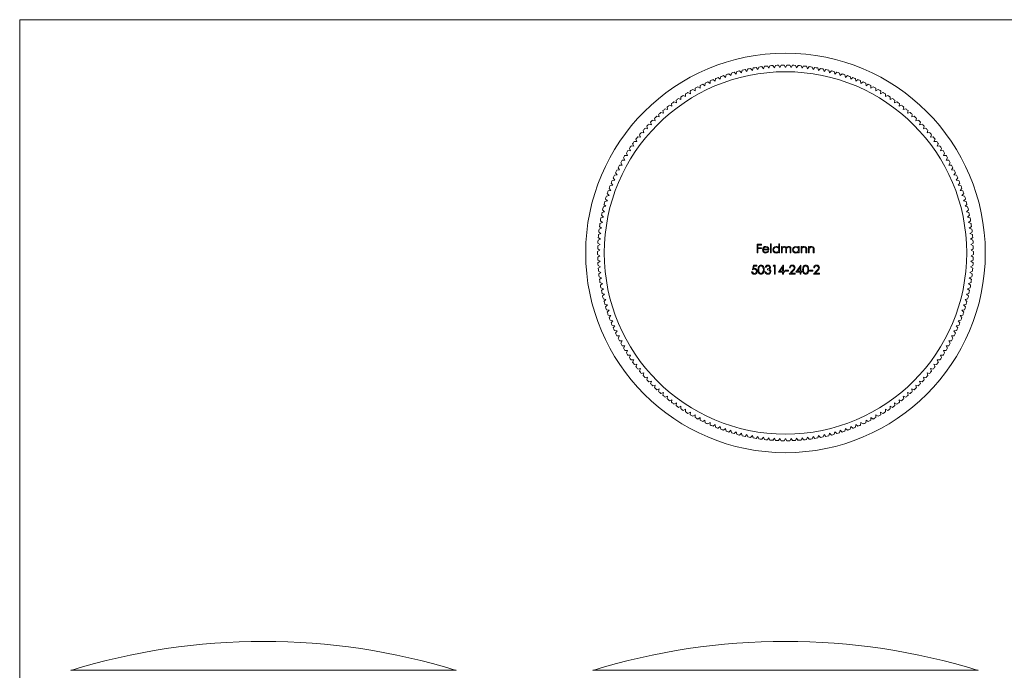
# Model space of a CAD drawing. Units: millimetres. Extents: x 5 to 292, y 5 to 205.
# Drawn here: x 5 to 154, y 107 to 205 of the extents above; entities that cross this region are included whole.
import ezdxf

# ---------------------------------------------------------------- set-up
doc = ezdxf.new("R2010")
doc.units = ezdxf.units.MM

msp = doc.modelspace()

# ---------------------------------------------------------------- linework, layer by layer
at = {"color": 7, "linetype": 'Continuous', "lineweight": 0}
for p, q in [((292, 205), (5, 205)), ((5, 205), (5, 5))]:
    msp.add_line(p, q, dxfattribs=at)
at = {"color": 7, "linetype": 'Continuous', "lineweight": 15}
for p, q in [((115.56, 197.34), (115.3, 197.65)), ((115.69, 197.72), (115.56, 197.34)), ((116.38, 197.48), (116.13, 197.79)), ((116.53, 197.85), (116.38, 197.48)), ((117.22, 197.59), (116.97, 197.91)), ((117.37, 197.96), (117.22, 197.59)), ((118.05, 197.68), (117.82, 198.01)), ((118.22, 198.04), (118.05, 197.68)), ((118.88, 197.74), (118.66, 198.08)), ((119.06, 198.1), (118.88, 197.74)), ((119.72, 197.78), (119.51, 198.12)), ((119.91, 198.13), (119.72, 197.78)), ((120.56, 197.79), (120.36, 198.14)), ((120.76, 198.14), (120.56, 197.79)), ((121.4, 197.78), (121.2, 198.13)), ((121.61, 198.12), (121.4, 197.78)), ((122.23, 197.74), (122.05, 198.1)), ((122.45, 198.08), (122.23, 197.74)), ((123.07, 197.68), (122.9, 198.04)), ((123.3, 198.01), (123.07, 197.68)), ((123.9, 197.59), (123.74, 197.96)), ((124.14, 197.91), (123.9, 197.59)), ((124.73, 197.48), (124.58, 197.85)), ((124.98, 197.79), (124.73, 197.48)), ((125.56, 197.34), (125.42, 197.72)), ((125.82, 197.65), (125.56, 197.34)), ((110.72, 196.01), (110.41, 196.26)), ((110.79, 196.4), (110.72, 196.01)), ((111.51, 196.29), (111.2, 196.55)), ((111.59, 196.68), (111.51, 196.29)), ((112.31, 196.55), (112.01, 196.82)), ((112.39, 196.94), (112.31, 196.55)), ((113.11, 196.78), (112.82, 197.06)), ((113.21, 197.17), (113.11, 196.78)), ((113.92, 196.99), (113.64, 197.28)), ((114.03, 197.38), (113.92, 196.99)), ((114.74, 197.18), (114.47, 197.48)), ((114.86, 197.56), (114.74, 197.18)), ((126.38, 197.18), (126.26, 197.56)), ((126.65, 197.48), (126.38, 197.18)), ((127.2, 196.99), (127.08, 197.38)), ((127.48, 197.28), (127.2, 196.99)), ((128.01, 196.78), (127.91, 197.17)), ((128.29, 197.06), (128.01, 196.78)), ((128.81, 196.55), (128.72, 196.94)), ((129.11, 196.82), (128.81, 196.55)), ((129.61, 196.29), (129.53, 196.68)), ((129.91, 196.55), (129.61, 196.29)), ((130.4, 196.01), (130.33, 196.4)), ((130.71, 196.26), (130.4, 196.01)), ((106.93, 194.65), (106.92, 194.25)), ((107.66, 194.64), (107.32, 194.86)), ((107.68, 195.05), (107.66, 194.64)), ((108.41, 195.02), (108.08, 195.25)), ((108.44, 195.42), (108.41, 195.02)), ((109.17, 195.37), (108.84, 195.61)), ((109.21, 195.77), (109.17, 195.37)), ((109.94, 195.7), (109.62, 195.95)), ((109.99, 196.1), (109.94, 195.7)), ((131.18, 195.7), (131.12, 196.1)), ((131.5, 195.95), (131.18, 195.7)), ((131.95, 195.37), (131.9, 195.77)), ((132.27, 195.61), (131.95, 195.37)), ((132.71, 195.02), (132.68, 195.42)), ((133.04, 195.25), (132.71, 195.02)), ((133.46, 194.64), (133.44, 195.05)), ((133.8, 194.86), (133.46, 194.64)), ((134.19, 194.25), (134.19, 194.65)), ((104.76, 193.33), (104.79, 192.93)), ((105.48, 193.39), (105.13, 193.57)), ((105.47, 193.79), (105.48, 193.39)), ((106.2, 193.83), (105.84, 194.02)), ((106.19, 194.23), (106.2, 193.83)), ((106.92, 194.25), (106.58, 194.45)), ((134.54, 194.45), (134.19, 194.25)), ((134.92, 193.83), (134.93, 194.23)), ((135.27, 194.02), (134.92, 193.83)), ((135.63, 193.39), (135.65, 193.79)), ((135.99, 193.57), (135.63, 193.39)), ((136.33, 192.93), (136.36, 193.33)), ((102.71, 191.82), (102.77, 191.42)), ((103.43, 191.94), (103.06, 192.09)), ((103.38, 192.34), (103.43, 191.94)), ((104.1, 192.44), (103.73, 192.61)), ((104.06, 192.84), (104.1, 192.44)), ((104.79, 192.93), (104.42, 193.1)), ((136.69, 193.1), (136.33, 192.93)), ((137.02, 192.44), (137.06, 192.84)), ((137.38, 192.61), (137.02, 192.44)), ((137.69, 191.94), (137.74, 192.34)), ((138.06, 192.09), (137.69, 191.94)), ((138.34, 191.42), (138.41, 191.82)), ((101.51, 190.32), (101.13, 190.44)), ((101.42, 190.71), (101.51, 190.32)), ((102.14, 190.88), (101.75, 191.01)), ((102.06, 191.27), (102.14, 190.88)), ((102.77, 191.42), (102.4, 191.56)), ((138.72, 191.56), (138.34, 191.42)), ((138.98, 190.88), (139.06, 191.27)), ((139.36, 191.01), (138.98, 190.88)), ((139.6, 190.32), (139.69, 190.71)), ((139.99, 190.44), (139.6, 190.32)), ((99.63, 188.91), (99.75, 188.53)), ((100.32, 189.14), (99.93, 189.24)), ((100.21, 189.53), (100.32, 189.14)), ((100.91, 189.74), (100.52, 189.84)), ((100.81, 190.13), (100.91, 189.74)), ((140.21, 189.74), (140.31, 190.13)), ((140.6, 189.84), (140.21, 189.74)), ((140.8, 189.14), (140.91, 189.53)), ((141.19, 189.24), (140.8, 189.14)), ((141.37, 188.53), (141.49, 188.91)), ((98.67, 187.25), (98.27, 187.31)), ((98.52, 187.62), (98.67, 187.25)), ((99.2, 187.9), (98.8, 187.97)), ((99.06, 188.28), (99.2, 187.9)), ((99.75, 188.53), (99.36, 188.61)), ((141.76, 188.61), (141.37, 188.53)), ((141.92, 187.9), (142.05, 188.28)), ((142.31, 187.97), (141.92, 187.9)), ((142.45, 187.25), (142.6, 187.62)), ((142.85, 187.31), (142.45, 187.25)), ((97.66, 185.91), (97.26, 185.94)), ((97.49, 186.27), (97.66, 185.91)), ((98.15, 186.59), (97.75, 186.63)), ((98, 186.96), (98.15, 186.59)), ((142.96, 186.59), (143.12, 186.96)), ((143.36, 186.63), (142.96, 186.59)), ((143.45, 185.91), (143.62, 186.27)), ((143.86, 185.94), (143.45, 185.91)), ((96.74, 184.51), (96.34, 184.52)), ((96.55, 184.86), (96.74, 184.51)), ((97.19, 185.22), (96.79, 185.24)), ((97.01, 185.58), (97.19, 185.22)), ((143.93, 185.22), (144.11, 185.58)), ((144.33, 185.24), (143.93, 185.22)), ((144.38, 184.51), (144.57, 184.86)), ((144.78, 184.52), (144.38, 184.51)), ((95.9, 183.06), (95.5, 183.05)), ((95.69, 183.4), (95.9, 183.06)), ((96.31, 183.79), (95.91, 183.79)), ((96.11, 184.14), (96.31, 183.79)), ((144.81, 183.79), (145.01, 184.14)), ((145.21, 183.79), (144.81, 183.79)), ((145.21, 183.06), (145.43, 183.4)), ((145.62, 183.05), (145.21, 183.06)), ((95.15, 181.56), (94.75, 181.52)), ((94.92, 181.89), (95.15, 181.56)), ((95.52, 182.32), (95.11, 182.29)), ((95.29, 182.65), (95.52, 182.32)), ((145.6, 182.32), (145.82, 182.65)), ((146, 182.29), (145.6, 182.32)), ((145.96, 181.56), (146.2, 181.89)), ((146.37, 181.52), (145.96, 181.56)), ((94.49, 180.02), (94.09, 179.96)), ((94.24, 180.34), (94.49, 180.02)), ((94.81, 180.8), (94.41, 180.75)), ((94.57, 181.12), (94.81, 180.8)), ((146.3, 180.8), (146.55, 181.12)), ((146.71, 180.75), (146.3, 180.8)), ((146.62, 180.02), (146.87, 180.34)), ((147.02, 179.96), (146.62, 180.02)), ((93.93, 178.44), (93.53, 178.36)), ((93.66, 178.74), (93.93, 178.44)), ((94.2, 179.24), (93.8, 179.16)), ((93.94, 179.54), (94.2, 179.24)), ((146.92, 179.24), (147.18, 179.54)), ((147.31, 179.16), (146.92, 179.24)), ((147.19, 178.44), (147.46, 178.74)), ((147.58, 178.36), (147.19, 178.44)), ((93.46, 176.84), (93.07, 176.73)), ((93.17, 177.12), (93.46, 176.84)), ((93.68, 177.64), (93.29, 177.55)), ((93.4, 177.93), (93.68, 177.64)), ((147.43, 177.64), (147.71, 177.93)), ((147.83, 177.55), (147.43, 177.64)), ((147.66, 176.84), (147.94, 177.12)), ((148.05, 176.73), (147.66, 176.84)), ((92.78, 175.47), (93.09, 175.2)), ((93.26, 176.02), (92.87, 175.9)), ((92.96, 176.3), (93.26, 176.02)), ((147.86, 176.02), (148.15, 176.3)), ((148.24, 175.9), (147.86, 176.02)), ((148.03, 175.2), (148.33, 175.47)), ((92.94, 174.38), (92.56, 174.24)), ((92.62, 174.63), (92.94, 174.38)), ((93.09, 175.2), (92.7, 175.07)), ((148.41, 175.07), (148.03, 175.2)), ((148.18, 174.38), (148.49, 174.63)), ((148.56, 174.24), (148.18, 174.38)), ((92.71, 172.72), (92.34, 172.55)), ((92.39, 172.95), (92.71, 172.72)), ((92.81, 173.55), (92.44, 173.4)), ((92.49, 173.8), (92.81, 173.55)), ((148.3, 173.55), (148.62, 173.8)), ((148.68, 173.4), (148.3, 173.55)), ((148.4, 172.72), (148.73, 172.95)), ((148.77, 172.55), (148.4, 172.72)), ((92.59, 171.05), (92.23, 170.86)), ((92.25, 171.26), (92.59, 171.05)), ((92.64, 171.88), (92.27, 171.71)), ((92.3, 172.11), (92.64, 171.88)), ((116.28, 171.11), (116.92, 171.11)), ((116.28, 169.79), (116.28, 171.11)), ((116.39, 170.98), (116.39, 170.57)), ((116.92, 170.98), (116.39, 170.98)), ((116.92, 171.11), (116.92, 170.98)), ((118.29, 171.15), (118.41, 171.15)), ((118.29, 169.79), (118.29, 171.15)), ((118.41, 171.15), (118.41, 169.79)), ((119.55, 171.15), (119.67, 171.15)), ((119.55, 170.57), (119.55, 171.15)), ((119.67, 171.15), (119.67, 169.79)), ((148.48, 171.88), (148.81, 172.11)), ((148.84, 171.71), (148.48, 171.88)), ((148.53, 171.05), (148.87, 171.26)), ((148.89, 170.86), (148.53, 171.05)), ((92.56, 170.21), (92.21, 170.01)), ((92.21, 169.57), (92.56, 169.37)), ((92.22, 170.42), (92.56, 170.21)), ((116.39, 169.79), (116.28, 169.79)), ((116.39, 170.57), (116.92, 170.57)), ((116.39, 170.44), (116.39, 169.79)), ((116.92, 170.44), (116.39, 170.44)), ((116.92, 170.57), (116.92, 170.44)), ((118.07, 170.25), (117.21, 170.25)), ((117.22, 170.37), (117.95, 170.37)), ((117.92, 170.1), (118.02, 170.04)), ((118.41, 169.79), (118.29, 169.79)), ((119.55, 169.79), (119.55, 169.96)), ((119.67, 169.79), (119.55, 169.79)), ((119.94, 170.76), (120.06, 170.76)), ((119.94, 169.79), (119.94, 170.76)), ((120.06, 169.79), (119.94, 169.79)), ((120.06, 170.76), (120.06, 170.59)), ((120.06, 170.2), (120.06, 169.79)), ((120.6, 169.79), (120.6, 170.28)), ((120.72, 169.79), (120.6, 169.79)), ((120.72, 170.17), (120.72, 169.79)), ((121.26, 169.79), (121.26, 170.31)), ((121.38, 169.79), (121.26, 169.79)), ((121.38, 170.31), (121.38, 169.79)), ((122.52, 170.76), (122.64, 170.76)), ((122.52, 170.58), (122.52, 170.76)), ((122.52, 169.79), (122.52, 169.96)), ((122.64, 169.79), (122.52, 169.79)), ((122.64, 170.76), (122.64, 169.79)), ((122.91, 170.76), (123.03, 170.76)), ((122.91, 169.79), (122.91, 170.76)), ((123.03, 169.79), (122.91, 169.79)), ((123.03, 170.76), (123.03, 170.58)), ((123.03, 170.14), (123.03, 169.79)), ((123.64, 169.79), (123.64, 170.25)), ((123.76, 169.79), (123.64, 169.79)), ((123.76, 170.28), (123.76, 169.79)), ((124.03, 170.76), (124.15, 170.76)), ((124.03, 169.79), (124.03, 170.76)), ((124.15, 169.79), (124.03, 169.79)), ((124.15, 170.76), (124.15, 170.58)), ((124.15, 170.14), (124.15, 169.79)), ((124.76, 169.79), (124.76, 170.25)), ((124.87, 169.79), (124.76, 169.79)), ((124.87, 170.28), (124.87, 169.79)), ((148.56, 170.21), (148.9, 170.42)), ((148.91, 170.01), (148.56, 170.21)), ((148.56, 169.37), (148.91, 169.57)), ((92.56, 169.37), (92.22, 169.16)), ((92.23, 168.72), (92.59, 168.53)), ((92.59, 168.53), (92.25, 168.32)), ((115.57, 167.26), (115.71, 167.93)), ((115.71, 167.93), (116.25, 167.93)), ((116.25, 167.93), (116.25, 167.79)), ((118.68, 167.79), (118.75, 167.93)), ((118.75, 167.93), (119, 167.93)), ((119, 167.93), (119, 166.6)), ((119.49, 166.91), (120.21, 167.96)), ((120.21, 167.96), (120.24, 167.96)), ((120.24, 167.96), (120.24, 167.04)), ((122.14, 166.91), (122.86, 167.96)), ((122.86, 167.96), (122.88, 167.96)), ((122.88, 167.96), (122.88, 167.04)), ((148.53, 168.53), (148.89, 168.72)), ((148.87, 168.32), (148.53, 168.53)), ((148.9, 169.16), (148.56, 169.37)), ((92.27, 167.87), (92.64, 167.7)), ((92.64, 167.7), (92.3, 167.47)), ((92.34, 167.03), (92.71, 166.86)), ((92.71, 166.86), (92.39, 166.63)), ((115.44, 166.94), (115.55, 166.94)), ((115.8, 167.79), (115.73, 167.44)), ((116.25, 167.79), (115.8, 167.79)), ((117.45, 166.96), (117.57, 166.96)), ((117.62, 167.62), (117.51, 167.62)), ((117.83, 167.26), (117.83, 167.4)), ((118.88, 167.79), (118.68, 167.79)), ((118.88, 166.6), (118.88, 167.79)), ((119, 166.6), (118.88, 166.6)), ((120.12, 166.91), (119.49, 166.91)), ((120.12, 167.62), (119.72, 167.04)), ((119.72, 167.04), (120.12, 167.04)), ((120.12, 167.04), (120.12, 167.62)), ((120.12, 166.6), (120.12, 166.91)), ((120.24, 166.6), (120.12, 166.6)), ((120.24, 167.04), (120.39, 167.04)), ((120.24, 166.91), (120.24, 166.6)), ((120.39, 166.91), (120.24, 166.91)), ((120.39, 167.04), (120.39, 166.91)), ((120.51, 167.18), (121.02, 167.18)), ((120.51, 167.04), (120.51, 167.18)), ((121.02, 167.04), (120.51, 167.04)), ((121.02, 167.18), (121.02, 167.04)), ((121.12, 166.6), (121.63, 167.15)), ((122.02, 166.6), (121.12, 166.6)), ((121.29, 167.52), (121.17, 167.52)), ((121.73, 167.09), (121.4, 166.74)), ((121.4, 166.74), (122.02, 166.74)), ((122.02, 166.74), (122.02, 166.6)), ((122.76, 166.91), (122.14, 166.91)), ((122.76, 167.62), (122.37, 167.04)), ((122.37, 167.04), (122.76, 167.04)), ((122.76, 167.04), (122.76, 167.62)), ((122.76, 166.6), (122.76, 166.91)), ((122.88, 166.6), (122.76, 166.6)), ((122.88, 167.04), (123.03, 167.04)), ((122.88, 166.91), (122.88, 166.6)), ((123.03, 166.91), (122.88, 166.91)), ((123.03, 167.04), (123.03, 166.91)), ((124.17, 167.18), (124.68, 167.18)), ((124.17, 167.04), (124.17, 167.18)), ((124.68, 167.04), (124.17, 167.04)), ((124.68, 167.18), (124.68, 167.04)), ((124.78, 166.6), (125.29, 167.15)), ((125.68, 166.6), (124.78, 166.6)), ((124.95, 167.52), (124.83, 167.52)), ((125.4, 167.09), (125.06, 166.74)), ((125.06, 166.74), (125.68, 166.74)), ((125.68, 166.74), (125.68, 166.6)), ((148.4, 166.86), (148.77, 167.03)), ((148.73, 166.63), (148.4, 166.86)), ((148.48, 167.7), (148.84, 167.87)), ((148.81, 167.47), (148.48, 167.7)), ((92.44, 166.19), (92.81, 166.03)), ((92.81, 166.03), (92.49, 165.79)), ((92.56, 165.35), (92.94, 165.2)), ((92.94, 165.2), (92.62, 164.95)), ((148.18, 165.2), (148.56, 165.35)), ((148.49, 164.95), (148.18, 165.2)), ((148.3, 166.03), (148.68, 166.19)), ((148.62, 165.79), (148.3, 166.03)), ((92.7, 164.51), (93.09, 164.38)), ((93.09, 164.38), (92.78, 164.11)), ((92.87, 163.68), (93.26, 163.56)), ((93.26, 163.56), (92.96, 163.29)), ((147.86, 163.56), (148.24, 163.68)), ((148.15, 163.29), (147.86, 163.56)), ((148.03, 164.38), (148.41, 164.51)), ((148.33, 164.11), (148.03, 164.38)), ((93.07, 162.85), (93.46, 162.75)), ((93.46, 162.75), (93.17, 162.46)), ((93.29, 162.03), (93.68, 161.94)), ((147.43, 161.94), (147.83, 162.03)), ((147.66, 162.75), (148.05, 162.85)), ((147.94, 162.46), (147.66, 162.75)), ((93.68, 161.94), (93.4, 161.65)), ((93.53, 161.22), (93.93, 161.14)), ((93.93, 161.14), (93.66, 160.84)), ((147.19, 161.14), (147.58, 161.22)), ((147.46, 160.84), (147.19, 161.14)), ((147.71, 161.65), (147.43, 161.94)), ((93.8, 160.42), (94.2, 160.35)), ((94.2, 160.35), (93.94, 160.04)), ((94.09, 159.62), (94.49, 159.56)), ((94.49, 159.56), (94.24, 159.25)), ((146.62, 159.56), (147.02, 159.62)), ((146.87, 159.25), (146.62, 159.56)), ((146.92, 160.35), (147.31, 160.42)), ((147.18, 160.04), (146.92, 160.35)), ((94.41, 158.83), (94.81, 158.79)), ((94.81, 158.79), (94.57, 158.46)), ((94.75, 158.06), (95.15, 158.02)), ((95.15, 158.02), (94.92, 157.69)), ((145.96, 158.02), (146.37, 158.06)), ((146.2, 157.69), (145.96, 158.02)), ((146.3, 158.79), (146.71, 158.83)), ((146.55, 158.46), (146.3, 158.79)), ((95.11, 157.29), (95.52, 157.27)), ((95.52, 157.27), (95.29, 156.93)), ((95.5, 156.53), (95.9, 156.52)), ((95.9, 156.52), (95.69, 156.18)), ((145.21, 156.52), (145.62, 156.53)), ((145.43, 156.18), (145.21, 156.52)), ((145.6, 157.27), (146, 157.29)), ((145.82, 156.93), (145.6, 157.27)), ((95.91, 155.79), (96.31, 155.79)), ((96.31, 155.79), (96.11, 155.44)), ((96.34, 155.06), (96.74, 155.07)), ((96.74, 155.07), (96.55, 154.72)), ((144.38, 155.07), (144.78, 155.06)), ((144.57, 154.72), (144.38, 155.07)), ((144.81, 155.79), (145.21, 155.79)), ((145.01, 155.44), (144.81, 155.79)), ((96.79, 154.34), (97.19, 154.37)), ((97.19, 154.37), (97.01, 154)), ((97.26, 153.64), (97.66, 153.67)), ((97.66, 153.67), (97.49, 153.31)), ((143.45, 153.67), (143.86, 153.64)), ((143.62, 153.31), (143.45, 153.67)), ((143.93, 154.37), (144.33, 154.34)), ((144.11, 154), (143.93, 154.37)), ((97.75, 152.95), (98.15, 153)), ((98.15, 153), (98, 152.62)), ((98.27, 152.27), (98.67, 152.33)), ((98.67, 152.33), (98.52, 151.96)), ((98.8, 151.61), (99.2, 151.69)), ((99.2, 151.69), (99.06, 151.31)), ((141.92, 151.69), (142.31, 151.61)), ((142.05, 151.31), (141.92, 151.69)), ((142.45, 152.33), (142.85, 152.27)), ((142.6, 151.96), (142.45, 152.33)), ((142.96, 153), (143.36, 152.95)), ((143.12, 152.62), (142.96, 153)), ((99.36, 150.97), (99.75, 151.06)), ((99.75, 151.06), (99.63, 150.67)), ((99.93, 150.35), (100.32, 150.44)), ((100.32, 150.44), (100.21, 150.05)), ((140.8, 150.44), (141.19, 150.35)), ((140.91, 150.05), (140.8, 150.44)), ((141.37, 151.06), (141.76, 150.97)), ((141.49, 150.67), (141.37, 151.06)), ((100.52, 149.74), (100.91, 149.84)), ((100.91, 149.84), (100.81, 149.45)), ((101.13, 149.15), (101.51, 149.27)), ((101.51, 149.27), (101.42, 148.87)), ((101.75, 148.57), (102.14, 148.7)), ((102.14, 148.7), (102.06, 148.31)), ((138.98, 148.7), (139.36, 148.57)), ((139.06, 148.31), (138.98, 148.7)), ((139.6, 149.27), (139.99, 149.15)), ((139.69, 148.87), (139.6, 149.27)), ((140.21, 149.84), (140.6, 149.74)), ((140.31, 149.45), (140.21, 149.84)), ((102.4, 148.02), (102.77, 148.16)), ((102.77, 148.16), (102.71, 147.77)), ((103.06, 147.49), (103.43, 147.64)), ((103.43, 147.64), (103.38, 147.24)), ((103.73, 146.97), (104.1, 147.14)), ((104.1, 147.14), (104.06, 146.74)), ((137.02, 147.14), (137.38, 146.97)), ((137.06, 146.74), (137.02, 147.14)), ((137.69, 147.64), (138.06, 147.49)), ((137.74, 147.24), (137.69, 147.64)), ((138.34, 148.16), (138.72, 148.02)), ((138.41, 147.77), (138.34, 148.16)), ((104.42, 146.48), (104.79, 146.66)), ((104.79, 146.66), (104.76, 146.25)), ((105.13, 146.01), (105.48, 146.19)), ((105.48, 146.19), (105.47, 145.79)), ((105.84, 145.56), (106.2, 145.75)), ((106.2, 145.75), (106.19, 145.35)), ((134.92, 145.75), (135.27, 145.56)), ((134.93, 145.35), (134.92, 145.75)), ((135.63, 146.19), (135.99, 146.01)), ((135.65, 145.79), (135.63, 146.19)), ((136.33, 146.66), (136.69, 146.48)), ((136.36, 146.25), (136.33, 146.66)), ((106.58, 145.13), (106.92, 145.34)), ((106.92, 145.34), (106.93, 144.93)), ((107.32, 144.72), (107.66, 144.94)), ((107.66, 144.94), (107.68, 144.54)), ((108.08, 144.34), (108.41, 144.56)), ((108.41, 144.56), (108.44, 144.16)), ((108.84, 143.97), (109.17, 144.21)), ((109.17, 144.21), (109.21, 143.81)), ((131.9, 143.81), (131.95, 144.21)), ((131.95, 144.21), (132.27, 143.97)), ((132.68, 144.16), (132.71, 144.56)), ((132.71, 144.56), (133.04, 144.34)), ((133.44, 144.54), (133.46, 144.94)), ((133.46, 144.94), (133.8, 144.72)), ((134.19, 145.34), (134.54, 145.13)), ((134.19, 144.93), (134.19, 145.34)), ((109.62, 143.64), (109.94, 143.88)), ((109.94, 143.88), (109.99, 143.48)), ((110.41, 143.32), (110.72, 143.58)), ((110.72, 143.58), (110.79, 143.18)), ((111.2, 143.03), (111.51, 143.29)), ((111.51, 143.29), (111.59, 142.9)), ((112.01, 142.76), (112.31, 143.03)), ((112.31, 143.03), (112.39, 142.64)), ((112.82, 142.52), (113.11, 142.8)), ((113.11, 142.8), (113.21, 142.41)), ((127.91, 142.41), (128.01, 142.8)), ((128.01, 142.8), (128.29, 142.52)), ((128.72, 142.64), (128.81, 143.03)), ((128.81, 143.03), (129.11, 142.76)), ((129.53, 142.9), (129.61, 143.29)), ((129.61, 143.29), (129.91, 143.03)), ((130.33, 143.18), (130.4, 143.58)), ((130.4, 143.58), (130.71, 143.32)), ((131.12, 143.48), (131.18, 143.88)), ((131.18, 143.88), (131.5, 143.64)), ((113.64, 142.3), (113.92, 142.59)), ((113.92, 142.59), (114.03, 142.2)), ((114.47, 142.1), (114.74, 142.4)), ((114.74, 142.4), (114.86, 142.02)), ((115.3, 141.93), (115.56, 142.24)), ((115.56, 142.24), (115.69, 141.86)), ((116.13, 141.79), (116.38, 142.1)), ((116.38, 142.1), (116.53, 141.73)), ((116.97, 141.67), (117.22, 141.99)), ((117.22, 141.99), (117.37, 141.62)), ((117.82, 141.57), (118.05, 141.9)), ((118.05, 141.9), (118.22, 141.54)), ((118.66, 141.5), (118.88, 141.84)), ((118.88, 141.84), (119.06, 141.48)), ((119.51, 141.46), (119.72, 141.8)), ((119.72, 141.8), (119.91, 141.45)), ((120.36, 141.44), (120.56, 141.79)), ((120.56, 141.79), (120.76, 141.44)), ((121.2, 141.45), (121.4, 141.8)), ((121.4, 141.8), (121.61, 141.46)), ((122.05, 141.48), (122.23, 141.84)), ((122.23, 141.84), (122.45, 141.5)), ((122.9, 141.54), (123.07, 141.9)), ((123.07, 141.9), (123.3, 141.57)), ((123.74, 141.62), (123.9, 141.99)), ((123.9, 141.99), (124.14, 141.67)), ((124.58, 141.73), (124.73, 142.1)), ((124.73, 142.1), (124.98, 141.79)), ((125.42, 141.86), (125.56, 142.24)), ((125.56, 142.24), (125.82, 141.93)), ((126.26, 142.02), (126.38, 142.4)), ((126.38, 142.4), (126.65, 142.1)), ((127.08, 142.2), (127.2, 142.59)), ((127.2, 142.59), (127.48, 142.3))]:
    msp.add_line(p, q, dxfattribs=at)
at = {"color": 8, "linetype": 'Continuous', "lineweight": 15}
for p, q in [((12.7, 106.79), (70.88, 106.79)), ((91.47, 106.79), (149.65, 106.79))]:
    msp.add_line(p, q, dxfattribs=at)
at = {"color": 7, "linetype": 'Continuous', "lineweight": 15, "flags": 128}
for points in [[(117.09, 170.27), (117.12, 170.46), (117.2, 170.59)], [(117.2, 170.59), (117.39, 170.74), (117.58, 170.77)], [(117.34, 170.57), (117.26, 170.46), (117.22, 170.37)], [(117.59, 170.66), (117.44, 170.63), (117.34, 170.57)], [(117.58, 170.77), (117.82, 170.71), (117.97, 170.58)], [(117.97, 170.58), (118.05, 170.4), (118.07, 170.25)], [(119.55, 169.96), (119.35, 169.81), (119.15, 169.77)], [(120.06, 170.59), (120.13, 170.67), (120.19, 170.73)], [(120.37, 170.66), (120.26, 170.63), (120.16, 170.57), (120.1, 170.47), (120.06, 170.2)], [(120.19, 170.73), (120.3, 170.76), (120.39, 170.77)], [(120.6, 170.28), (120.6, 170.41), (120.57, 170.53), (120.54, 170.58), (120.49, 170.62), (120.37, 170.66)], [(121.03, 170.66), (120.88, 170.61), (120.81, 170.56), (120.77, 170.49), (120.73, 170.33), (120.72, 170.17)], [(121.26, 170.31), (121.26, 170.43), (121.23, 170.55), (121.19, 170.59), (121.15, 170.63), (121.03, 170.66)], [(121.05, 170.77), (121.17, 170.75), (121.27, 170.69), (121.34, 170.59), (121.37, 170.46), (121.38, 170.31)], [(122.52, 169.96), (122.32, 169.81), (122.12, 169.77)], [(122.13, 170.77), (122.37, 170.71), (122.52, 170.58)], [(123.03, 170.58), (123.21, 170.74), (123.39, 170.77)], [(123.04, 170.4), (123.03, 170.25), (123.03, 170.14)], [(123.62, 170.47), (123.59, 170.55), (123.52, 170.62), (123.37, 170.66)], [(123.64, 170.25), (123.63, 170.37), (123.62, 170.47)], [(124.15, 170.58), (124.33, 170.74), (124.51, 170.77)], [(124.16, 170.4), (124.15, 170.25), (124.15, 170.14)], [(124.74, 170.47), (124.71, 170.55), (124.64, 170.62), (124.49, 170.66)], [(124.76, 170.25), (124.75, 170.37), (124.74, 170.47)], [(116.44, 167.26), (116.45, 167.49), (116.51, 167.72), (116.58, 167.81), (116.66, 167.89), (116.76, 167.94), (116.88, 167.96)], [(116.88, 167.96), (116.99, 167.94), (117.1, 167.89), (117.25, 167.72), (117.32, 167.5), (117.34, 167.26)], [(123.15, 167.26), (123.17, 167.49), (123.23, 167.72), (123.29, 167.81), (123.38, 167.89), (123.48, 167.94), (123.6, 167.96)], [(123.6, 167.96), (123.71, 167.94), (123.82, 167.89), (123.97, 167.72), (124.04, 167.5), (124.05, 167.26)], [(115.86, 167.33), (115.7, 167.31), (115.57, 167.26)], [(115.73, 167.44), (115.82, 167.46), (115.88, 167.47)], [(116.88, 166.57), (116.76, 166.59), (116.66, 166.64), (116.58, 166.71), (116.51, 166.81), (116.45, 167.03), (116.44, 167.26)], [(116.88, 167.82), (116.79, 167.81), (116.71, 167.77), (116.61, 167.62), (116.56, 167.45), (116.56, 167.26)], [(116.56, 167.26), (116.56, 167.08), (116.61, 166.91), (116.71, 166.76), (116.79, 166.72), (116.88, 166.7)], [(117.22, 167.26), (117.21, 167.45), (117.16, 167.62), (117.05, 167.76), (116.97, 167.81), (116.88, 167.82)], [(117.34, 167.26), (117.32, 167.03), (117.25, 166.81), (117.1, 166.64), (116.99, 166.59), (116.88, 166.57)], [(117.17, 166.93), (117.21, 167.12), (117.22, 167.26)], [(117.57, 166.96), (117.62, 166.85), (117.68, 166.78)], [(117.68, 166.78), (117.79, 166.72), (117.9, 166.7)], [(117.83, 167.4), (118.04, 167.45), (118.13, 167.51), (118.16, 167.56), (118.17, 167.62)], [(118.23, 166.98), (118.22, 167.05), (118.2, 167.11), (118.1, 167.21), (117.96, 167.25), (117.83, 167.26)], [(118.17, 167.62), (118.14, 167.71), (118.06, 167.78), (117.9, 167.82)], [(118.13, 167.34), (118.22, 167.29), (118.27, 167.23)], [(118.27, 167.23), (118.34, 167.11), (118.35, 167)], [(123.6, 166.57), (123.48, 166.59), (123.38, 166.64), (123.29, 166.71), (123.23, 166.81), (123.17, 167.03), (123.15, 167.26)], [(123.6, 167.82), (123.51, 167.81), (123.43, 167.77), (123.32, 167.62), (123.28, 167.45), (123.27, 167.26)], [(123.27, 167.26), (123.28, 167.08), (123.32, 166.91), (123.43, 166.76), (123.51, 166.72), (123.6, 166.7)], [(123.93, 167.26), (123.92, 167.45), (123.87, 167.62), (123.77, 167.76), (123.69, 167.81), (123.6, 167.82)], [(124.05, 167.26), (124.04, 167.03), (123.97, 166.81), (123.82, 166.64), (123.71, 166.59), (123.6, 166.57)], [(123.88, 166.93), (123.93, 167.12), (123.93, 167.26)]]:
    msp.add_lwpolyline(points, dxfattribs=at)
at = {"color": 7, "linetype": 'Continuous', "lineweight": 15}
for radius in [30.15, 27.35]:
    msp.add_circle((120.56, 169.79), radius, dxfattribs=at)
for centre, radius, start, end in [((120.56, 169.79), 28.35, 100.6933, 101.5924), ((120.56, 169.79), 28.35, 98.979, 99.8782), ((120.56, 169.79), 28.35, 97.2647, 98.1639), ((120.56, 169.79), 28.35, 95.5504, 96.4496), ((120.56, 169.79), 28.35, 93.8361, 94.7353), ((120.56, 169.79), 28.35, 92.1218, 93.021), ((120.56, 169.79), 28.35, 90.4076, 91.3067), ((120.56, 169.79), 28.35, 88.6933, 89.5924), ((120.56, 169.79), 28.35, 86.979, 87.8782), ((120.56, 169.79), 28.35, 85.2647, 86.1639), ((120.56, 169.79), 28.35, 83.5504, 84.4496), ((120.56, 169.79), 28.35, 81.8361, 82.7353), ((120.56, 169.79), 28.35, 80.1218, 81.021), ((120.56, 169.79), 28.35, 78.4076, 79.3067), ((120.56, 169.79), 28.35, 110.979, 111.8782), ((120.56, 169.79), 28.35, 109.2647, 110.1639), ((120.56, 169.79), 28.35, 107.5504, 108.4496), ((120.56, 169.79), 28.35, 105.8361, 106.7353), ((120.56, 169.79), 28.35, 104.1218, 105.021), ((120.56, 169.79), 28.35, 102.4076, 103.3067), ((120.56, 169.79), 28.35, 76.6933, 77.5924), ((120.56, 169.79), 28.35, 74.979, 75.8782), ((120.56, 169.79), 28.35, 73.2647, 74.1639), ((120.56, 169.79), 28.35, 71.5504, 72.4496), ((120.56, 169.79), 28.35, 69.8361, 70.7353), ((120.56, 169.79), 28.35, 68.1218, 69.021), ((120.56, 169.79), 28.35, 117.8361, 118.7353), ((120.56, 169.79), 28.35, 116.1218, 117.021), ((120.56, 169.79), 28.35, 114.4076, 115.3067), ((120.56, 169.79), 28.35, 112.6933, 113.5924), ((120.56, 169.79), 28.35, 66.4076, 67.3067), ((120.56, 169.79), 28.35, 64.6933, 65.5924), ((120.56, 169.79), 28.35, 62.979, 63.8782), ((120.56, 169.79), 28.35, 61.2647, 62.1639), ((120.56, 169.79), 28.35, 122.979, 123.8782), ((120.56, 169.79), 28.35, 121.2647, 122.1639), ((120.56, 169.79), 28.35, 119.5504, 120.4496), ((120.56, 169.79), 28.35, 59.5504, 60.4496), ((120.56, 169.79), 28.35, 57.8361, 58.7353), ((120.56, 169.79), 28.35, 56.1218, 57.021), ((120.56, 169.79), 28.35, 128.1218, 129.021), ((120.56, 169.79), 28.35, 126.4076, 127.3067), ((120.56, 169.79), 28.35, 124.6933, 125.5924), ((120.56, 169.79), 28.35, 54.4076, 55.3067), ((120.56, 169.79), 28.35, 52.6933, 53.5924), ((120.56, 169.79), 28.35, 50.979, 51.8782), ((120.56, 169.79), 28.35, 133.2647, 134.1639), ((120.56, 169.79), 28.35, 131.5504, 132.4496), ((120.56, 169.79), 28.35, 129.8361, 130.7353), ((120.56, 169.79), 28.35, 49.2647, 50.1639), ((120.56, 169.79), 28.35, 47.5504, 48.4496), ((120.56, 169.79), 28.35, 45.8361, 46.7353), ((120.56, 169.79), 28.35, 136.6933, 137.5924), ((120.56, 169.79), 28.35, 134.979, 135.8782), ((120.56, 169.79), 28.35, 44.1218, 45.021), ((120.56, 169.79), 28.35, 42.4076, 43.3067), ((120.56, 169.79), 28.35, 141.8361, 142.7353), ((120.56, 169.79), 28.35, 140.1218, 141.021), ((120.56, 169.79), 28.35, 138.4076, 139.3067), ((120.56, 169.79), 28.35, 40.6933, 41.5924), ((120.56, 169.79), 28.35, 38.979, 39.8782), ((120.56, 169.79), 28.35, 37.2647, 38.1639), ((120.56, 169.79), 28.35, 145.2647, 146.1639), ((120.56, 169.79), 28.35, 143.5504, 144.4496), ((120.56, 169.79), 28.35, 35.5504, 36.4496), ((120.56, 169.79), 28.35, 33.8361, 34.7353), ((120.56, 169.79), 28.35, 148.6933, 149.5924), ((120.56, 169.79), 28.35, 146.979, 147.8782), ((120.56, 169.79), 28.35, 32.1218, 33.021), ((120.56, 169.79), 28.35, 30.4076, 31.3067), ((120.56, 169.79), 28.35, 152.1218, 153.021), ((120.56, 169.79), 28.35, 150.4076, 151.3067), ((120.56, 169.79), 28.35, 28.6933, 29.5924), ((120.56, 169.79), 28.35, 26.979, 27.8782), ((120.56, 169.79), 28.35, 155.5504, 156.4496), ((120.56, 169.79), 28.35, 153.8361, 154.7353), ((120.56, 169.79), 28.35, 25.2647, 26.1639), ((120.56, 169.79), 28.35, 23.5504, 24.4496), ((120.56, 169.79), 28.35, 158.979, 159.8782), ((120.56, 169.79), 28.35, 157.2647, 158.1639), ((120.56, 169.79), 28.35, 21.8361, 22.7353), ((120.56, 169.79), 28.35, 20.1218, 21.021), ((120.56, 169.79), 28.35, 162.4076, 163.3067), ((120.56, 169.79), 28.35, 160.6933, 161.5924), ((120.56, 169.79), 28.35, 18.4076, 19.3067), ((120.56, 169.79), 28.35, 16.6933, 17.5924), ((120.56, 169.79), 28.35, 164.1218, 165.021), ((120.56, 169.79), 28.35, 14.979, 15.8782), ((120.56, 169.79), 28.35, 167.5504, 168.4496), ((120.56, 169.79), 28.35, 165.8361, 166.7353), ((120.56, 169.79), 28.35, 13.2647, 14.1639), ((120.56, 169.79), 28.35, 11.5504, 12.4496), ((120.56, 169.79), 28.35, 170.979, 171.8782), ((120.56, 169.79), 28.35, 169.2647, 170.1639), ((120.56, 169.79), 28.35, 9.8361, 10.7353), ((120.56, 169.79), 28.35, 8.1218, 9.021), ((120.56, 169.79), 28.35, 174.4076, 175.3067), ((120.56, 169.79), 28.35, 172.6933, 173.5924), ((120.56, 169.79), 28.35, 6.4076, 7.3067), ((120.56, 169.79), 28.35, 4.6933, 5.5924), ((120.56, 169.79), 28.35, 176.1218, 177.021), ((120.56, 169.79), 28.35, 2.979, 3.8782), ((120.56, 169.79), 28.35, 179.5504, 180.4496), ((120.56, 169.79), 28.35, 177.8361, 178.7353), ((117.57, 170.25), 0.481, 177.9922, 270.6808), ((117.56, 170.24), 0.348, 178.6836, 270.7595), ((117.57, 170.29), 0.398, 268.7841, 330.7424), ((117.59, 170.25), 0.477, 267.849, 333.8783), ((117.6, 170.29), 0.362, 11.6276, 92.469), ((119.15, 170.27), 0.501, 89.1786, 179.6737), ((119.15, 170.27), 0.499, 179.5277, 270.5929), ((119.15, 170.27), 0.384, 89.0315, 179.4323), ((119.16, 170.28), 0.388, 180.8144, 270.1684), ((119.17, 170.31), 0.463, 33.9744, 90.9253), ((119.17, 170.28), 0.379, 359.2872, 91.5767), ((119.17, 170.27), 0.378, 268.0665, 0.2774), ((120.4, 170.46), 0.31, 14.2614, 91.354), ((121.07, 170.36), 0.41, 92.2214, 154.504), ((122.12, 170.27), 0.501, 89.1786, 179.6737), ((122.12, 170.27), 0.499, 179.5277, 270.5929), ((122.12, 170.27), 0.384, 89.0315, 179.4323), ((122.13, 170.28), 0.388, 180.8144, 270.1684), ((122.14, 170.28), 0.379, 359.2872, 91.5767), ((122.14, 170.27), 0.378, 268.0665, 0.2774), ((123.38, 170.31), 0.345, 90.73, 165.0647), ((123.36, 170.37), 0.404, 347.5137, 85.3184), ((124.5, 170.31), 0.345, 90.73, 165.0647), ((124.48, 170.37), 0.404, 347.5137, 85.3184), ((120.56, 169.79), 28.35, 1.2647, 2.1639), ((120.56, 169.79), 28.35, 359.5504, 0.4496), ((120.56, 169.79), 28.35, 181.2647, 182.1639), ((120.56, 169.79), 28.35, 182.979, 183.8782), ((117.9, 167.56), 0.399, 90.0685, 171.4129), ((117.92, 167.59), 0.366, 3.4177, 93.2713), ((121.6, 167.53), 0.43, 89.7736, 181.4795), ((121.61, 167.57), 0.388, 359.2297, 91.6894), ((125.26, 167.53), 0.43, 89.7736, 181.4795), ((125.28, 167.57), 0.388, 359.2297, 91.6894), ((120.56, 169.79), 28.35, 356.1218, 357.021), ((120.56, 169.79), 28.35, 357.8361, 358.7353), ((120.56, 169.79), 28.35, 184.6933, 185.5924), ((120.56, 169.79), 28.35, 186.4076, 187.3067), ((115.84, 166.97), 0.406, 184.6251, 269.8687), ((115.84, 166.99), 0.288, 190.0123, 271.7099), ((115.85, 167.02), 0.449, 268.3357, 2.2536), ((115.85, 167.04), 0.331, 269.0936, 0.8612), ((115.89, 167.04), 0.293, 359.9156, 95.1498), ((115.89, 167.06), 0.411, 356.9197, 90.8632), ((116.87, 167.01), 0.303, 271.805, 345.5277), ((117.89, 167), 0.434, 185.8096, 271.2317), ((117.9, 167.54), 0.283, 88.9084, 163.7704), ((117.92, 167.01), 0.438, 267.4481, 358.5713), ((117.93, 167.01), 0.304, 263.6995, 355.7429), ((117.98, 167.61), 0.31, 300.1095, 0.7257), ((121.59, 167.52), 0.304, 89.5727, 180.1792), ((121.6, 167.55), 0.277, 1.7775, 92.1045), ((121.31, 167.63), 0.575, 303.8575, 352.7939), ((121.31, 167.64), 0.698, 307.6099, 353.5501), ((123.59, 167.01), 0.303, 271.805, 345.5277), ((125.26, 167.52), 0.304, 89.5727, 180.1792), ((125.27, 167.55), 0.277, 1.7775, 92.1045), ((124.97, 167.63), 0.575, 303.8575, 352.7939), ((124.97, 167.64), 0.698, 307.6099, 353.5501), ((120.56, 169.79), 28.35, 352.6933, 353.5924), ((120.56, 169.79), 28.35, 354.4076, 355.3067), ((120.56, 169.79), 28.35, 188.1218, 189.021), ((120.56, 169.79), 28.35, 189.8361, 190.7353), ((120.56, 169.79), 28.35, 349.2647, 350.1639), ((120.56, 169.79), 28.35, 350.979, 351.8782), ((120.56, 169.79), 28.35, 191.5504, 192.4496), ((120.56, 169.79), 28.35, 347.5504, 348.4496), ((120.56, 169.79), 28.35, 193.2647, 194.1639), ((120.56, 169.79), 28.35, 194.979, 195.8782), ((120.56, 169.79), 28.35, 344.1218, 345.021), ((120.56, 169.79), 28.35, 345.8361, 346.7353), ((120.56, 169.79), 28.35, 196.6933, 197.5924), ((120.56, 169.79), 28.35, 198.4076, 199.3067), ((120.56, 169.79), 28.35, 340.6933, 341.5924), ((120.56, 169.79), 28.35, 342.4076, 343.3067), ((120.56, 169.79), 28.35, 200.1218, 201.021), ((120.56, 169.79), 28.35, 201.8361, 202.7353), ((120.56, 169.79), 28.35, 337.2647, 338.1639), ((120.56, 169.79), 28.35, 338.979, 339.8782), ((120.56, 169.79), 28.35, 203.5504, 204.4496), ((120.56, 169.79), 28.35, 205.2647, 206.1639), ((120.56, 169.79), 28.35, 333.8361, 334.7353), ((120.56, 169.79), 28.35, 335.5504, 336.4496), ((120.56, 169.79), 28.35, 206.979, 207.8782), ((120.56, 169.79), 28.35, 208.6933, 209.5924), ((120.56, 169.79), 28.35, 330.4076, 331.3067), ((120.56, 169.79), 28.35, 332.1218, 333.021), ((120.56, 169.79), 28.35, 210.4076, 211.3067), ((120.56, 169.79), 28.35, 212.1218, 213.021), ((120.56, 169.79), 28.35, 326.979, 327.8782), ((120.56, 169.79), 28.35, 328.6933, 329.5924), ((120.56, 169.79), 28.35, 213.8361, 214.7353), ((120.56, 169.79), 28.35, 215.5504, 216.4496), ((120.56, 169.79), 28.35, 323.5504, 324.4496), ((120.56, 169.79), 28.35, 325.2647, 326.1639), ((120.56, 169.79), 28.35, 217.2647, 218.1639), ((120.56, 169.79), 28.35, 218.979, 219.8782), ((120.56, 169.79), 28.35, 320.1218, 321.021), ((120.56, 169.79), 28.35, 321.8361, 322.7353), ((120.56, 169.79), 28.35, 220.6933, 221.5924), ((120.56, 169.79), 28.35, 222.4076, 223.3067), ((120.56, 169.79), 28.35, 316.6933, 317.5924), ((120.56, 169.79), 28.35, 318.4076, 319.3067), ((120.56, 169.79), 28.35, 224.1218, 225.021), ((120.56, 169.79), 28.35, 225.8361, 226.7353), ((120.56, 169.79), 28.35, 227.5504, 228.4496), ((120.56, 169.79), 28.35, 311.5504, 312.4496), ((120.56, 169.79), 28.35, 313.2647, 314.1639), ((120.56, 169.79), 28.35, 314.979, 315.8782), ((120.56, 169.79), 28.35, 229.2647, 230.1639), ((120.56, 169.79), 28.35, 230.979, 231.8782), ((120.56, 169.79), 28.35, 232.6933, 233.5924), ((120.56, 169.79), 28.35, 306.4076, 307.3067), ((120.56, 169.79), 28.35, 308.1218, 309.021), ((120.56, 169.79), 28.35, 309.8361, 310.7353), ((120.56, 169.79), 28.35, 234.4076, 235.3067), ((120.56, 169.79), 28.35, 236.1218, 237.021), ((120.56, 169.79), 28.35, 237.8361, 238.7353), ((120.56, 169.79), 28.35, 301.2647, 302.1639), ((120.56, 169.79), 28.35, 302.979, 303.8782), ((120.56, 169.79), 28.35, 304.6933, 305.5924), ((120.56, 169.79), 28.35, 239.5504, 240.4496), ((120.56, 169.79), 28.35, 241.2647, 242.1639), ((120.56, 169.79), 28.35, 242.979, 243.8782), ((120.56, 169.79), 28.35, 244.6933, 245.5924), ((120.56, 169.79), 28.35, 294.4076, 295.3067), ((120.56, 169.79), 28.35, 296.1218, 297.021), ((120.56, 169.79), 28.35, 297.8361, 298.7353), ((120.56, 169.79), 28.35, 299.5504, 300.4496), ((120.56, 169.79), 28.35, 246.4076, 247.3067), ((120.56, 169.79), 28.35, 248.1218, 249.021), ((120.56, 169.79), 28.35, 249.8361, 250.7353), ((120.56, 169.79), 28.35, 251.5504, 252.4496), ((120.56, 169.79), 28.35, 253.2647, 254.1639), ((120.56, 169.79), 28.35, 285.8361, 286.7353), ((120.56, 169.79), 28.35, 287.5504, 288.4496), ((120.56, 169.79), 28.35, 289.2647, 290.1639), ((120.56, 169.79), 28.35, 290.979, 291.8782), ((120.56, 169.79), 28.35, 292.6933, 293.5924), ((120.56, 169.79), 28.35, 254.979, 255.8782), ((120.56, 169.79), 28.35, 256.6933, 257.5924), ((120.56, 169.79), 28.35, 258.4076, 259.3067), ((120.56, 169.79), 28.35, 260.1218, 261.021), ((120.56, 169.79), 28.35, 261.8361, 262.7353), ((120.56, 169.79), 28.35, 263.5504, 264.4496), ((120.56, 169.79), 28.35, 265.2647, 266.1639), ((120.56, 169.79), 28.35, 266.979, 267.8782), ((120.56, 169.79), 28.35, 268.6933, 269.5924), ((120.56, 169.79), 28.35, 270.4076, 271.3067), ((120.56, 169.79), 28.35, 272.1218, 273.021), ((120.56, 169.79), 28.35, 273.8361, 274.7353), ((120.56, 169.79), 28.35, 275.5504, 276.4496), ((120.56, 169.79), 28.35, 277.2647, 278.1639), ((120.56, 169.79), 28.35, 278.979, 279.8782), ((120.56, 169.79), 28.35, 280.6933, 281.5924), ((120.56, 169.79), 28.35, 282.4076, 283.3067), ((120.56, 169.79), 28.35, 284.1218, 285.021), ((41.79, 12.1), 99.05, 72.9215, 107.0785), ((120.56, 12.1), 99.05, 72.9215, 107.0785)]:
    msp.add_arc(centre, radius, start, end, dxfattribs=at)

doc.saveas('drawing.dxf')
